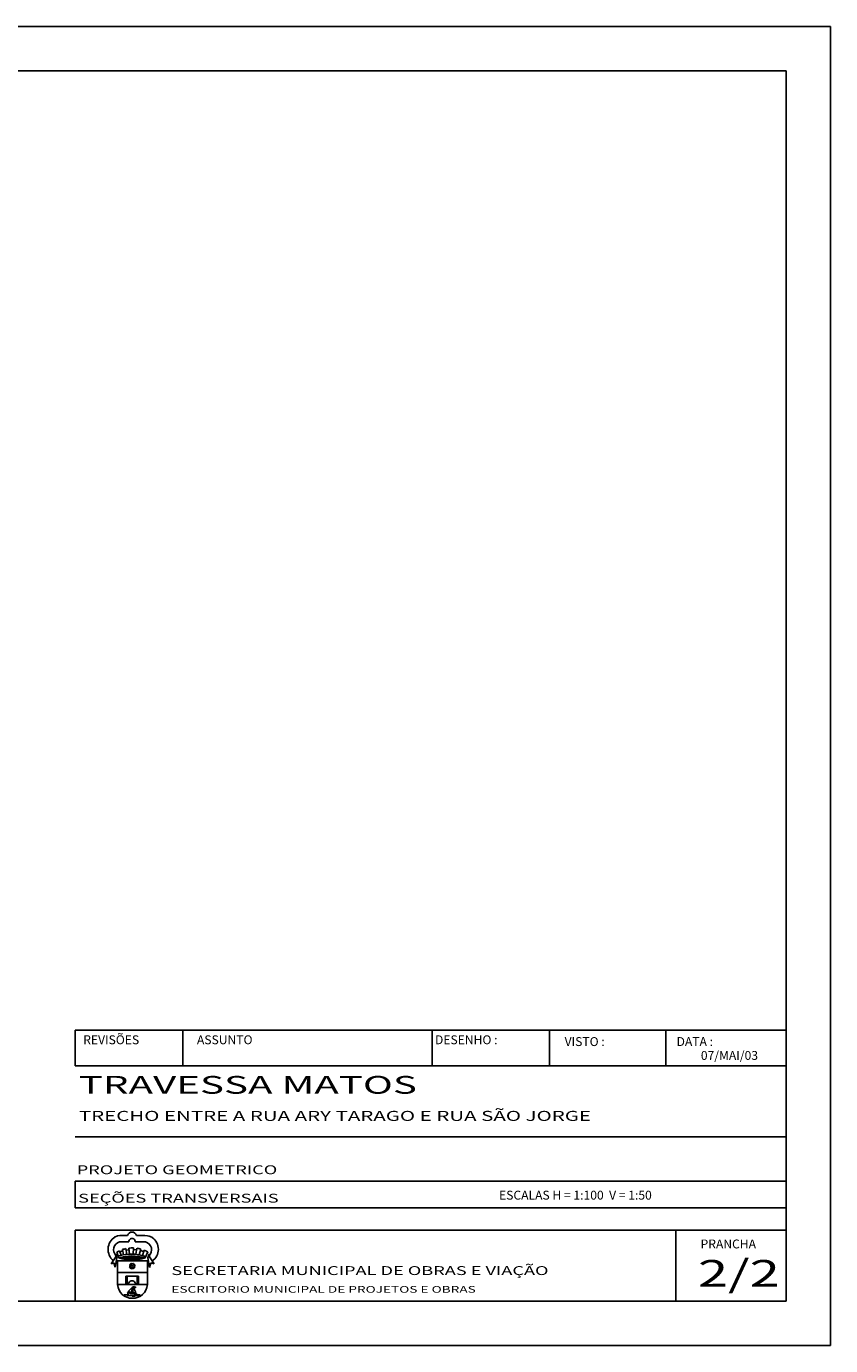
# Model space of a CAD drawing. Extents: x 9957 to 20639, y 9806 to 20117.
# Drawn here: x 10199 to 10289, y 9806 to 9955 of the extents above; entities that cross this region are included whole.
import ezdxf
from ezdxf.enums import TextEntityAlignment as Align

# ---------------------------------------------------------------- set-up
doc = ezdxf.new("R2010")
doc.units = 0
doc.header["$LTSCALE"] = 5
doc.header["$MEASUREMENT"] = 0
doc.layers.get('0').update_dxf_attribs({"linetype": 'CONTINUOUS'})
for name, color, linetype in [('HACHURA', 13, 'CONTINUOUS'), ('LINVISTA', 13, 'CONTINUOUS'), ('REG120-160', 4, 'CONTINUOUS'), ('REG60-100', 7, 'CONTINUOUS')]:
    doc.layers.add(name, color=color, linetype=linetype)
doc.styles.add('REGUA80', font='romans.shx', dxfattribs={"width": 1.4})
doc.styles.add('ROMANS', font='romans.shx', dxfattribs={"width": 1.4})
doc.styles.add('STYLE3', font='ARIAL.TTF', dxfattribs={"width": 1.5})
doc.styles.add('STYLE4', font='ARIAL.TTF', dxfattribs={"width": 1.2})

# ---------------------------------------------------------------- blocks, each defined once
blk = doc.blocks.new('*X21')
at = {"color": 0}
for p, q in [((437.91, 52.61), (437.94, 52.63)), ((437.94, 52.6), (437.99, 52.65)), ((437.97, 52.59), (438.04, 52.66)), ((437.99, 52.58), (438.08, 52.67)), ((438.02, 52.57), (438.13, 52.69)), ((438.04, 52.56), (438.18, 52.7)), ((438.07, 52.55), (438.23, 52.71)), ((438.1, 52.54), (438.28, 52.72)), ((438.12, 52.54), (438.32, 52.73)), ((438.15, 52.53), (438.37, 52.74)), ((438.18, 52.52), (438.42, 52.76)), ((438.2, 52.51), (438.46, 52.77)), ((438.23, 52.5), (438.51, 52.78)), ((438.26, 52.49), (438.55, 52.79)), ((438.29, 52.49), (438.6, 52.8)), ((438.31, 52.48), (438.64, 52.81)), ((438.34, 52.47), (438.69, 52.81)), ((438.37, 52.46), (438.73, 52.82)), ((438.4, 52.45), (438.77, 52.83)), ((438.42, 52.45), (438.82, 52.84)), ((438.45, 52.44), (438.86, 52.85)), ((438.48, 52.43), (438.9, 52.86)), ((438.51, 52.42), (438.95, 52.86)), ((438.53, 52.42), (438.99, 52.87)), ((438.56, 52.41), (439.03, 52.88)), ((438.59, 52.4), (439.07, 52.88)), ((438.62, 52.39), (439.11, 52.89)), ((438.65, 52.39), (439.16, 52.9)), ((438.68, 52.38), (439.2, 52.9)), ((438.7, 52.37), (439.24, 52.91)), ((438.73, 52.37), (439.28, 52.91)), ((438.76, 52.36), (439.32, 52.92)), ((438.79, 52.35), (439.36, 52.92)), ((438.82, 52.35), (439.4, 52.93)), ((438.85, 52.34), (439.44, 52.93)), ((438.88, 52.33), (439.48, 52.94)), ((438.91, 52.33), (439.52, 52.94)), ((438.94, 52.32), (439.56, 52.95)), ((438.96, 52.32), (439.6, 52.95)), ((438.99, 52.31), (439.64, 52.95)), ((439.02, 52.3), (439.68, 52.96)), ((439.05, 52.3), (439.72, 52.96)), ((439.08, 52.29), (439.75, 52.96)), ((439.11, 52.29), (439.79, 52.97)), ((439.14, 52.28), (439.83, 52.97)), ((439.17, 52.28), (439.87, 52.97)), ((439.2, 52.27), (439.91, 52.97)), ((439.23, 52.27), (439.94, 52.98)), ((439.26, 52.26), (439.98, 52.98)), ((439.29, 52.26), (440.02, 52.98)), ((439.33, 52.25), (440.06, 52.98)), ((439.36, 52.25), (440.09, 52.98)), ((439.39, 52.24), (440.13, 52.99)), ((439.42, 52.24), (440.17, 52.99)), ((439.45, 52.23), (440.2, 52.99)), ((439.48, 52.23), (440.24, 52.99)), ((439.51, 52.23), (440.28, 52.99)), ((439.54, 52.22), (440.31, 52.99)), ((439.57, 52.22), (440.35, 52.99)), ((439.61, 52.21), (440.38, 52.99)), ((439.64, 52.21), (440.42, 52.99)), ((439.67, 52.21), (440.46, 52.99)), ((439.7, 52.2), (440.49, 52.99)), ((439.73, 52.2), (440.53, 52.99)), ((439.77, 52.2), (440.56, 52.99)), ((439.8, 52.19), (440.6, 52.99)), ((439.83, 52.19), (440.63, 52.99)), ((439.86, 52.19), (440.67, 52.99)), ((439.9, 52.19), (440.7, 52.99)), ((439.93, 52.18), (440.74, 52.99)), ((439.96, 52.18), (440.77, 52.99)), ((439.99, 52.18), (440.8, 52.99)), ((440.03, 52.18), (440.84, 52.99)), ((440.06, 52.17), (440.87, 52.99)), ((440.1, 52.17), (440.91, 52.98)), ((440.13, 52.17), (440.94, 52.98)), ((440.16, 52.17), (440.97, 52.98)), ((440.2, 52.17), (441.01, 52.98)), ((440.23, 52.17), (441.04, 52.98)), ((440.27, 52.17), (441.07, 52.97)), ((440.3, 52.17), (441.11, 52.97)), ((440.33, 52.16), (441.14, 52.97)), ((440.37, 52.16), (441.17, 52.97)), ((440.4, 52.16), (441.21, 52.96)), ((440.44, 52.16), (441.24, 52.96)), ((440.47, 52.16), (441.27, 52.96)), ((440.51, 52.16), (441.3, 52.96)), ((440.55, 52.16), (441.34, 52.95)), ((440.58, 52.16), (441.37, 52.95)), ((440.62, 52.16), (441.4, 52.95)), ((440.65, 52.16), (441.43, 52.94)), ((440.69, 52.17), (441.46, 52.94)), ((440.73, 52.17), (441.5, 52.94)), ((440.76, 52.17), (441.53, 52.93)), ((440.8, 52.17), (441.56, 52.93)), ((440.84, 52.17), (441.59, 52.93)), ((440.87, 52.17), (441.62, 52.92)), ((440.91, 52.17), (441.65, 52.92)), ((440.95, 52.18), (441.68, 52.91)), ((440.99, 52.18), (441.72, 52.91)), ((441.02, 52.18), (441.75, 52.91)), ((441.06, 52.18), (441.78, 52.9)), ((441.1, 52.19), (441.81, 52.9)), ((441.14, 52.19), (441.84, 52.89)), ((441.18, 52.19), (441.87, 52.89)), ((441.22, 52.2), (441.9, 52.88)), ((441.26, 52.2), (441.93, 52.88)), ((441.29, 52.21), (441.96, 52.87)), ((441.33, 52.21), (441.99, 52.87)), ((441.37, 52.21), (442.02, 52.86)), ((441.41, 52.22), (442.05, 52.86)), ((441.45, 52.22), (442.08, 52.85)), ((441.5, 52.23), (442.11, 52.85)), ((441.54, 52.24), (442.14, 52.84)), ((441.58, 52.24), (442.17, 52.84)), ((441.62, 52.25), (442.2, 52.83)), ((441.66, 52.25), (442.23, 52.83)), ((441.7, 52.26), (442.26, 52.82)), ((441.74, 52.27), (442.29, 52.81)), ((441.79, 52.27), (442.32, 52.81)), ((441.83, 52.28), (442.35, 52.8)), ((441.87, 52.29), (442.38, 52.8)), ((441.92, 52.3), (442.41, 52.79)), ((441.96, 52.31), (442.44, 52.78)), ((442, 52.32), (442.47, 52.78)), ((442.05, 52.32), (442.5, 52.77)), ((442.09, 52.33), (442.52, 52.76)), ((442.14, 52.34), (442.55, 52.76)), ((442.18, 52.35), (442.58, 52.75)), ((442.23, 52.36), (442.61, 52.74)), ((442.28, 52.38), (442.64, 52.74)), ((442.32, 52.39), (442.67, 52.73)), ((442.37, 52.4), (442.7, 52.72)), ((442.42, 52.41), (442.72, 52.72)), ((442.47, 52.42), (442.75, 52.71)), ((442.52, 52.44), (442.78, 52.7)), ((442.56, 52.45), (442.81, 52.69)), ((442.61, 52.46), (442.84, 52.69)), ((442.66, 52.48), (442.86, 52.68)), ((442.71, 52.49), (442.89, 52.67)), ((442.77, 52.51), (442.92, 52.66)), ((442.82, 52.53), (442.95, 52.66)), ((442.87, 52.54), (442.97, 52.65)), ((442.92, 52.56), (443, 52.64)), ((442.98, 52.58), (443.03, 52.63)), ((443.03, 52.6), (443.06, 52.62))]:
    blk.add_line(p, q, dxfattribs=at)
blk = doc.blocks.new('ESCUDO')
at = {"layer": 'HACHURA'}
for p, q in [((-8.27, 5.89), (-7.51, 6.2)), ((-7.51, 6.2), (-6.91, 6.31)), ((-6.99, 4.71), (-4.65, 4.71)), ((-6.91, 6.31), (-6.06, 6.33)), ((-6.06, 6.33), (-4.99, 6.33)), ((-3.04, 4.71), (-0.45, 4.71)), ((-2.71, 6.33), (-0.68, 6.33)), ((-0.68, 6.33), (0, 6.22)), ((0, 6.22), (0.4, 6.11)), ((0.4, 6.11), (1.05, 5.87)), ((1.05, 5.87), (1.21, 5.78)), ((-9.07, -0.8), (-7.9, 0.95)), ((-7.67, 0.69), (-8.09, -1.58)), ((-7.9, 0.95), (-7.84, 1.63)), ((-7.84, 1.63), (-7.67, 0.69)), ((-7.17, 0.72), (-7.67, 2.15)), ((-7.49, -5.97), (-7.49, 0)), ((-7.49, 0), (0, 0)), ((-7.17, 0.72), (-0.61, 0.72)), ((-6.96, 2.51), (-6.59, 1.33)), ((-6.86, 2.21), (-6.19, 2.44)), ((-6.25, 2.79), (-6, 1.46)), ((-5.38, 3.03), (-5.14, 1.6)), ((-5.32, 2.66), (-4.63, 2.76)), ((-4.53, 1.65), (-4.66, 3.15)), ((-3.5, 3.21), (-3.59, 1.66)), ((-3.53, 2.81), (-2.73, 2.73)), ((-2.95, 1.62), (-2.65, 3.13)), ((-2.1, 1.5), (-1.65, 2.93)), ((-1.77, 2.56), (-0.97, 2.28)), ((-1.28, 1.32), (-0.85, 2.66)), ((-0.61, 0.72), (0.06, 2.23)), ((0, -5.97), (0, 0)), ((0.4, 1.63), (0.11, 0.72)), ((0.11, 0.72), (0.53, -1.68)), ((0.47, 0.95), (0.4, 1.63)), ((1.66, -0.8), (0.47, 0.95)), ((-8.45, -0.51), (-9.07, -0.8)), ((-8.09, -1.58), (-8.45, -0.51)), ((-7.49, -2.96), (0, -2.96)), ((-4.41, -0.99), (-4.47, -1.1)), ((-4.47, -1.1), (-4.44, -1.22)), ((-4.43, -1.52), (-4.46, -1.65)), ((-4.46, -1.65), (-4.41, -1.76)), ((-4.44, -1.22), (-4.4, -1.34)), ((-4.4, -1.43), (-4.43, -1.52)), ((-4.28, -0.93), (-4.41, -0.99)), ((-4.41, -1.76), (-4.26, -1.78)), ((-4.4, -1.34), (-4.4, -1.43)), ((-4.28, -0.93), (-4.26, -0.78)), ((-4.06, -1.17), (-4.28, -0.93)), ((-4.26, -0.78), (-4.12, -0.7)), ((-4.05, -1.58), (-4.26, -1.78)), ((-4.26, -1.78), (-4.22, -1.95)), ((-4.22, -1.95), (-4.12, -1.99)), ((-4.12, -0.7), (-4.03, -0.7)), ((-4.12, -1.99), (-3.96, -1.97)), ((-4.03, -0.7), (-3.91, -0.74)), ((-3.96, -1.97), (-3.88, -1.94)), ((-3.91, -0.74), (-3.82, -0.75)), ((-3.88, -1.94), (-3.8, -1.93)), ((-3.82, -0.75), (-3.72, -0.74)), ((-3.8, -1.93), (-3.7, -1.98)), ((-3.72, -0.74), (-3.62, -0.72)), ((-3.7, -1.98), (-3.56, -1.97)), ((-3.67, -1.17), (-3.43, -0.95)), ((-3.67, -1.57), (-3.44, -1.8)), ((-3.62, -0.72), (-3.52, -0.72)), ((-3.56, -1.97), (-3.44, -1.9)), ((-3.52, -0.72), (-3.45, -0.82)), ((-3.26, -1.74), (-3.46, -1.8)), ((-3.45, -0.82), (-3.43, -0.95)), ((-3.44, -1.9), (-3.44, -1.8)), ((-3.43, -0.95), (-3.31, -0.95)), ((-3.31, -0.95), (-3.19, -1.02)), ((-3.23, -1.62), (-3.26, -1.74)), ((-3.24, -1.39), (-3.25, -1.47)), ((-3.25, -1.47), (-3.23, -1.62)), ((-3.18, -1.33), (-3.24, -1.39)), ((-3.19, -1.02), (-3.15, -1.2)), ((-3.15, -1.2), (-3.18, -1.33)), ((0.53, -1.68), (0.85, -0.55)), ((0.85, -0.55), (1.66, -0.8)), ((-7.49, -5.97), (0, -5.97)), ((-5.43, -3.86), (-2.24, -3.86)), ((-5.43, -5.97), (-5.43, -3.86)), ((-5.07, -5.97), (-5.07, -3.86)), ((-3.86, -6.71), (-3.56, -6.5)), ((-3.52, -6.45), (-3.7, -6.77)), ((-3.56, -6.5), (-3.52, -6.45)), ((-3.47, -6.52), (-3.24, -6.47)), ((-3.15, -6.52), (-3.24, -6.47)), ((-3.06, -6.57), (-3.15, -6.52)), ((-2.92, -6.57), (-3.06, -6.57)), ((-2.8, -6.5), (-2.92, -6.57)), ((-2.87, -6.64), (-2.8, -6.5)), ((-2.6, -5.97), (-2.6, -3.86)), ((-2.24, -3.86), (-2.24, -5.97)), ((-4.92, -8.55), (-5.8, -8.55)), ((-4.9, -8.57), (-5.2, -8.57)), ((-5.08, -8.69), (-4.55, -8.69)), ((-4.78, -8.52), (-4.99, -8.41)), ((-4.95, -8.06), (-4.97, -7.9)), ((-4.97, -7.9), (-4.67, -7.99)), ((-4.9, -8.36), (-4.95, -8.06)), ((-4.62, -8.59), (-4.9, -8.36)), ((-4.88, -7.79), (-4.53, -7.35)), ((-4.58, -7.79), (-4.88, -7.79)), ((-4.74, -7.88), (-4.07, -8.11)), ((-4.67, -7.99), (-4.42, -8.09)), ((-4.46, -7.79), (-4.58, -7.79)), ((-4.53, -7.35), (-4.16, -7.03)), ((-4.14, -7.88), (-4.46, -7.79)), ((-4.46, -8.69), (-3.03, -8.69)), ((-4.42, -8.09), (-4.22, -8.16)), ((-4.22, -8.16), (-3.98, -8.16)), ((-4.16, -7.03), (-3.86, -6.71)), ((-3.96, -7.99), (-4.14, -7.88)), ((-4.05, -7.93), (-4.09, -8.16)), ((-3.59, -6.68), (-3.98, -8.2)), ((-3.98, -8.16), (-3.63, -8.18)), ((-3.93, -7.65), (-3.96, -7.86)), ((-3.96, -7.86), (-3.96, -7.97)), ((-3.89, -7.42), (-3.93, -7.65)), ((-3.91, -7.67), (-3.66, -7.47)), ((-3.59, -7.72), (-3.91, -7.67)), ((-3.84, -7.19), (-3.89, -7.42)), ((-3.7, -6.77), (-3.84, -7.19)), ((-3.82, -8.09), (-3.77, -8.02)), ((-3.61, -8.06), (-3.82, -8.09)), ((-3.79, -8.87), (-3.06, -8.87)), ((-3.77, -8.02), (-3.59, -7.88)), ((-3.66, -7.47), (-3.59, -7.21)), ((-3.63, -8.18), (-3.38, -8.18)), ((-3.4, -8.06), (-3.61, -8.06)), ((-3.59, -7.21), (-3.56, -7)), ((-3.59, -7.88), (-3.59, -7.72)), ((-3.56, -7), (-3.49, -6.75)), ((-3.45, -6.68), (-3.26, -7.12)), ((-3.38, -6.73), (-3.43, -6.75)), ((-3.03, -8.02), (-3.4, -8.06)), ((-3.29, -6.71), (-3.38, -6.73)), ((-3.38, -8.18), (-3.06, -8.18)), ((-3.1, -8.59), (-3.33, -8.64)), ((-3.26, -6.71), (-3.29, -6.71)), ((-3.26, -7.12), (-3.19, -7.42)), ((-3.24, -6.68), (-3.08, -6.75)), ((-3.19, -7.42), (-3.1, -7.65)), ((-3.19, -8.71), (-1.95, -8.71)), ((-3.1, -7.65), (-3.01, -7.81)), ((-3.03, -8.5), (-3.1, -8.59)), ((-3.08, -6.75), (-2.87, -6.64)), ((-3.06, -8.18), (-2.83, -8.18)), ((-2.96, -7.95), (-3.03, -8.02)), ((-2.87, -8.46), (-3.03, -8.5)), ((-3.01, -7.81), (-2.96, -7.95)), ((-2.78, -8.41), (-2.87, -8.46)), ((-2.83, -8.18), (-2.76, -8.18)), ((-2.76, -8.32), (-2.78, -8.41)), ((-2.76, -8.18), (-2.76, -8.32)), ((-2.48, -8.55), (-1.84, -8.55))]:
    blk.add_line(p, q, dxfattribs=at)
blk.add_circle((-3.86, -1.37), 0.28, dxfattribs=at)
for centre, radius, start, end in [((-3.85, 5.97), 1.2, 17.2908, 162.7092), ((-6.14, 2.82), 3.71, 123.2368, 229.4317), ((-6.45, 2.75), 2.03, 105.4921, 225.5111), ((-3.85, 4.77), 0.805, 355.7232, 184.2768), ((-1.01, 2.73), 2.05, 314.5763, 74.3481), ((-0.84, 2.87), 3.56, 304.5662, 54.8068), ((-3.73, -4.61), 7.82, 114.3821, 120.2218), ((-3.95, -8.85), 10.52, 70.5972, 108.6744), ((-3.89, -10.35), 11.54, 73.5064, 106.4936), ((-3.89, 9.82), 9.68, 250.1996, 289.8004), ((-3.73, -4.61), 7.82, 102.2052, 108.8221), ((-3.73, -4.61), 7.82, 88.3427, 96.8411), ((-3.73, -4.61), 7.82, 74.5986, 82.0361), ((-3.73, -4.61), 7.82, 61.0579, 68.4015), ((-3.75, -5.64), 3.76, 184.9745, 355.0255), ((-3.87, -5.94), 0.925, 358.6388, 181.4961)]:
    blk.add_arc(centre, radius, start, end, dxfattribs=at)
at = {"layer": 'HACHURA', "xscale": 1.261484134831758, "yscale": 1.261484134831758, "zscale": 1.261484134831758}
blk.add_blockref('*X21', (-559.56, -65.66), dxfattribs=at)

msp = doc.modelspace()

# ---------------------------------------------------------------- linework, layer by layer
at = {"color": 15}
for p, q in [((10289.18, 9954.92), (9959.52, 9954.92)), ((10284.18, 9954.92), (10289.18, 9954.92)), ((10289.18, 9806.42), (10289.18, 9954.92)), ((9959.52, 9806.42), (10289.18, 9806.42))]:
    msp.add_line(p, q, dxfattribs=at)
at = {"color": 6}
for p, q in [((10284.18, 9949.92), (9972.02, 9949.92)), ((10284.18, 9811.42), (10284.18, 9949.92)), ((9972.02, 9811.42), (10284.18, 9811.42))]:
    msp.add_line(p, q, dxfattribs=at)
at = {"layer": 'LINVISTA', "color": 1}
for p, q in [((10204.18, 9841.92), (10204.18, 9837.92)), ((10284.18, 9841.92), (10204.18, 9841.92)), ((10284.18, 9837.92), (10284.18, 9841.92)), ((10204.18, 9837.92), (10284.18, 9837.92)), ((10204.18, 9829.92), (10284.18, 9829.92)), ((10204.18, 9821.92), (10204.18, 9824.92)), ((10204.18, 9824.92), (10284.18, 9824.92)), ((10284.18, 9824.92), (10284.18, 9821.92)), ((10284.18, 9821.92), (10204.18, 9821.92)), ((10204.18, 9819.42), (10284.18, 9819.42)), ((10204.18, 9811.42), (10204.18, 9819.42)), ((10284.18, 9811.42), (10284.18, 9819.42)), ((10284.18, 9811.42), (10204.18, 9811.42))]:
    msp.add_line(p, q, dxfattribs=at)
at = {"layer": 'REG60-100', "color": 1}
for p, q in [((10216.27, 9841.92), (10216.27, 9837.92)), ((10244.36, 9837.92), (10244.36, 9841.92)), ((10257.56, 9837.92), (10257.56, 9841.92)), ((10270.65, 9841.92), (10270.65, 9837.92)), ((10271.75, 9811.42), (10271.75, 9819.42))]:
    msp.add_line(p, q, dxfattribs=at)

# ---------------------------------------------------------------- block references
at = {"layer": 'REG60-100', "xscale": 0.45, "yscale": 0.45, "zscale": 0.45}
msp.add_blockref('ESCUDO', (10212.3, 9815.97), dxfattribs=at)

# ---------------------------------------------------------------- texts
at = {"color": 3, "style": 'ROMANS'}
msp.add_text('07/MAI/03', height=1, dxfattribs=at).set_placement((10274.58, 9838.58))
at = {"layer": 'REG120-160', "color": 2, "style": 'STYLE4', "width": 1.493873}
msp.add_text('TRAVESSA MATOS', height=2, dxfattribs=at).set_placement((10204.57, 9834.77), (10242.62, 9834.77), align=Align.FIT)
at = {"layer": 'REG120-160', "color": 2, "style": 'STYLE3', "width": 1.5}
for s, height, p in [('TRECHO ENTRE A RUA ARY TARAGO E RUA SÃO JORGE', 1.1266, (10204.58, 9831.71)), ('PROJETO GEOMETRICO ', 1, (10204.34, 9825.71)), ('SEÇÕES TRANSVERSAIS', 1, (10204.5, 9822.51))]:
    msp.add_text(s, height=height, dxfattribs=at).set_placement(p)
at = {"layer": 'REG60-100', "color": 3, "style": 'REGUA80'}
for s, p in [('REVISÕES', (10205.07, 9840.34)), ('ASSUNTO', (10217.87, 9840.34)), ('DESENHO :', (10244.66, 9840.34)), ('VISTO :', (10259.25, 9840.14)), ('DATA :', (10271.85, 9840.14)), ('ESCALAS H = 1:100  V = 1:50', (10251.87, 9822.85)), ('PRANCHA', (10274.55, 9817.36))]:
    msp.add_text(s, height=1, dxfattribs=at).set_placement(p)
at = {"layer": 'REG60-100', "color": 3, "style": 'STYLE3', "width": 1.5}
for s, height, p in [('2/2', 3, (10274.25, 9813.05)), ('SECRETARIA MUNICIPAL DE OBRAS E VIAÇÃO', 1, (10214.99, 9814.36)), ('ESCRITORIO MUNICIPAL DE PROJETOS E OBRAS', 0.75, (10214.99, 9812.37))]:
    msp.add_text(s, height=height, dxfattribs=at).set_placement(p)

doc.saveas('drawing.dxf')
